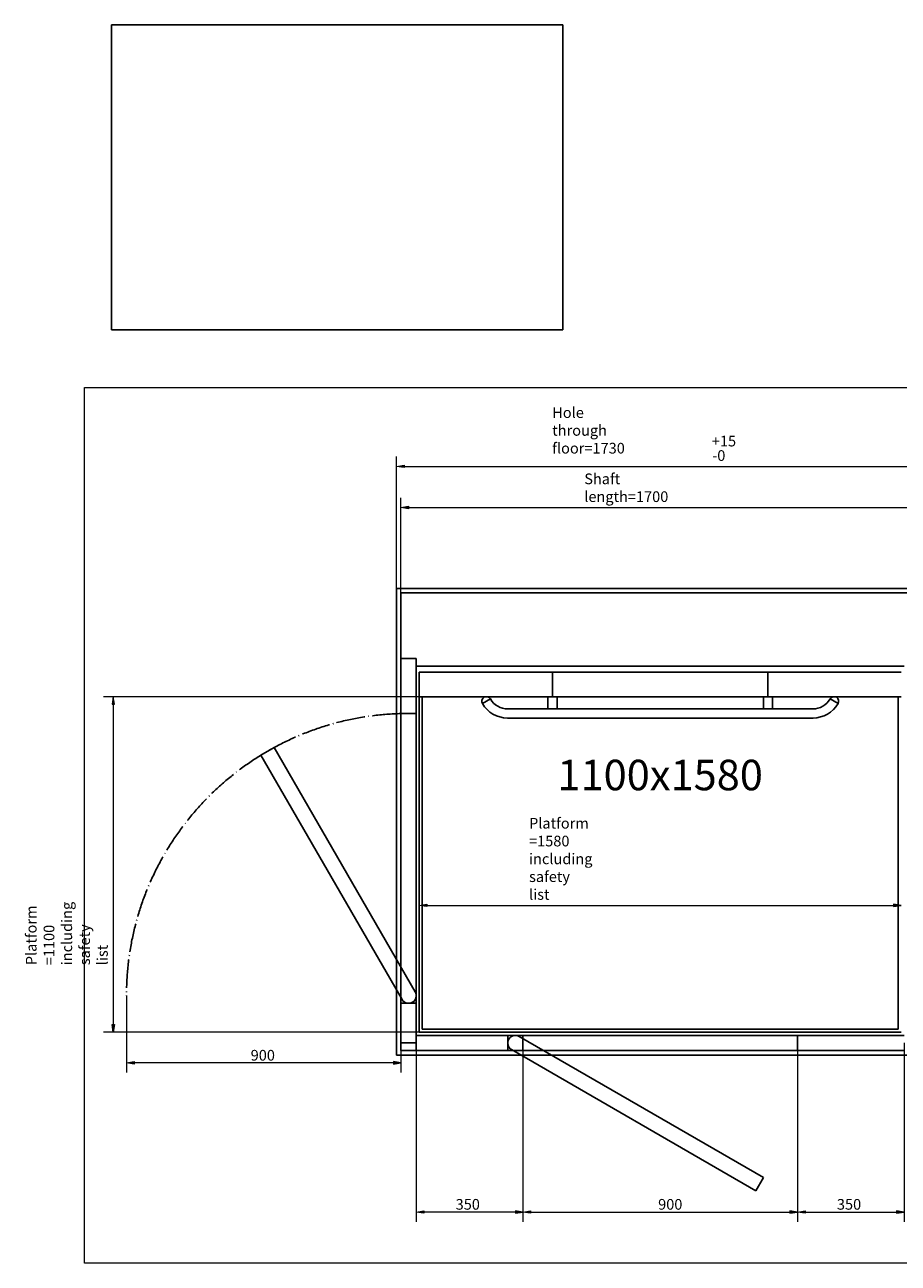
# Model space of a CAD drawing. Units: millimetres. Extents: x -2141 to 2155, y -1881 to 2178.
# Drawn here: x -2141 to 723, y -1881 to 2178 of the extents above; entities that cross this region are included whole.
import ezdxf

# ---------------------------------------------------------------- set-up
doc = ezdxf.new("R2010")
doc.units = ezdxf.units.MM
doc.header["$MEASUREMENT"] = 0
doc.linetypes.add('AI-Linetype-0', pattern=[118.998632, 93.660368, -11.697633, 1.942997, -11.697633])
for name, color, linetype, lineweight in [('00 Vinkel', 7, 'Continuous', 0), ('Border_0', 7, 'Continuous', 0), ('Dimensions(ISO)', 7, 'Continuous', 0), ('Sketch Geometry(ISO)', 7, 'Continuous', 0), ('Symbols(ISO)', 7, 'Continuous', 0)]:
    doc.layers.add(name, color=color, linetype=linetype, lineweight=lineweight)

# ---------------------------------------------------------------- blocks, each defined once
blk = doc.blocks.new('Block_2')
at = {"layer": '00 Vinkel', "true_color": 0x000000, "transparency": 33554687}
h = blk.add_hatch(color=18, dxfattribs=at)
h.dxf.hatch_style = 2
h.paths.add_polyline_path([(-482.2, -1709.1), (-482.2, -1717.4), (-507.2, -1713.3)])
h = blk.add_hatch(color=18, dxfattribs=at)
h.dxf.hatch_style = 2
h.paths.add_polyline_path([(367.8, -1709.1), (367.8, -1717.4), (392.8, -1713.3)])
at = {"layer": '00 Vinkel', "color": 18, "lineweight": 9, "true_color": 0x000000}
for p, q in [((-507.2, -1184.2), (-507.2, -1745)), ((392.8, -1184.2), (392.8, -1745)), ((-482.2, -1713.3), (367.8, -1713.3))]:
    blk.add_line(p, q, dxfattribs=at)
at = {"layer": '00 Vinkel'}
for points in [[(-482.2, -1709.1), (-482.2, -1717.4), (-507.2, -1713.3), (-507.2, -1713.3)], [(367.8, -1709.1), (367.8, -1717.4), (392.8, -1713.3), (392.8, -1713.3)]]:
    blk.add_lwpolyline(points, close=True, dxfattribs=at)
at = {"layer": '00 Vinkel', "insert": (-64.1, -1705.7), "char_height": 0.2, "attachment_point": 7}
blk.add_mtext('\\C18;\\c0;\\FAdobe Arabic|b0|i0|c178;\\H34.999999;\\W1.000000;900', dxfattribs=at)
blk = doc.blocks.new('Block_3')
at = {"layer": '00 Vinkel', "true_color": 0x000000, "transparency": 33554687}
h = blk.add_hatch(color=18, dxfattribs=at)
h.dxf.hatch_style = 2
h.paths.add_polyline_path([(-832.2, -1709.1), (-832.2, -1717.4), (-857.2, -1713.3)])
h = blk.add_hatch(color=18, dxfattribs=at)
h.dxf.hatch_style = 2
h.paths.add_polyline_path([(-532.2, -1709.1), (-532.2, -1717.4), (-507.2, -1713.3)])
at = {"layer": '00 Vinkel', "color": 18, "lineweight": 9, "true_color": 0x000000}
for p, q in [((-857.2, -1184.2), (-857.2, -1745)), ((-507.2, -1184.2), (-507.2, -1745)), ((-532.2, -1713.3), (-832.2, -1713.3))]:
    blk.add_line(p, q, dxfattribs=at)
at = {"layer": '00 Vinkel'}
for points in [[(-832.2, -1709.1), (-832.2, -1717.4), (-857.2, -1713.3), (-857.2, -1713.3)], [(-532.2, -1709.1), (-532.2, -1717.4), (-507.2, -1713.3), (-507.2, -1713.3)]]:
    blk.add_lwpolyline(points, close=True, dxfattribs=at)
at = {"layer": '00 Vinkel', "insert": (-728, -1705.7), "char_height": 0.2, "attachment_point": 7}
blk.add_mtext('\\C18;\\c0;\\FAdobe Arabic|b0|i0|c178;\\H34.999999;\\W1.000000;350', dxfattribs=at)
blk = doc.blocks.new('Block_4')
at = {"layer": '00 Vinkel', "true_color": 0x000000, "transparency": 33554687}
h = blk.add_hatch(color=18, dxfattribs=at)
h.dxf.hatch_style = 2
h.paths.add_polyline_path([(417.8, -1709.1), (417.8, -1717.4), (392.8, -1713.3)])
h = blk.add_hatch(color=18, dxfattribs=at)
h.dxf.hatch_style = 2
h.paths.add_polyline_path([(717.8, -1709.1), (717.8, -1717.4), (742.8, -1713.3)])
at = {"layer": '00 Vinkel', "color": 18, "lineweight": 9, "true_color": 0x000000}
for p, q in [((742.8, -1159.2), (742.8, -1745)), ((392.8, -1184.2), (392.8, -1745)), ((417.8, -1713.3), (717.8, -1713.3))]:
    blk.add_line(p, q, dxfattribs=at)
at = {"layer": '00 Vinkel'}
for points in [[(417.8, -1709.1), (417.8, -1717.4), (392.8, -1713.3), (392.8, -1713.3)], [(717.8, -1709.1), (717.8, -1717.4), (742.8, -1713.3), (742.8, -1713.3)]]:
    blk.add_lwpolyline(points, close=True, dxfattribs=at)
at = {"layer": '00 Vinkel', "insert": (522, -1705.7), "char_height": 0.2, "attachment_point": 7}
blk.add_mtext('\\C18;\\c0;\\FAdobe Arabic|b0|i0|c178;\\H34.999999;\\W1.000000;350', dxfattribs=at)
blk = doc.blocks.new('Block_8')
at = {"layer": 'Dimensions(ISO)', "true_color": 0x000000, "transparency": 33554687}
h = blk.add_hatch(color=18, dxfattribs=at)
h.dxf.hatch_style = 2
h.paths.add_polyline_path([(-882.2, 600), (-882.2, 591.6), (-907.2, 595.8)])
h = blk.add_hatch(color=18, dxfattribs=at)
h.dxf.hatch_style = 2
h.paths.add_polyline_path([(767.8, 600), (767.8, 591.6), (792.8, 595.8)])
at = {"layer": 'Dimensions(ISO)', "color": 18, "lineweight": 9, "true_color": 0x000000}
for p, q in [((-907.2, 315.8), (-907.2, 627.6)), ((792.8, 315.8), (792.8, 627.6)), ((-882.2, 595.8), (767.8, 595.8))]:
    blk.add_line(p, q, dxfattribs=at)
at = {"layer": 'Dimensions(ISO)'}
for points in [[(-882.2, 600), (-882.2, 591.6), (-907.2, 595.8), (-907.2, 595.8)], [(767.8, 600), (767.8, 591.6), (792.8, 595.8), (792.8, 595.8)]]:
    blk.add_lwpolyline(points, close=True, dxfattribs=at)
at = {"layer": 'Dimensions(ISO)', "insert": (-306.3, 614), "char_height": 0.2, "attachment_point": 7}
blk.add_mtext('\\C18;\\c0;\\FAdobe Arabic|b0|i0|c178;\\H34.999999;\\W1.000000;Shaft length=1700', dxfattribs=at)
blk = doc.blocks.new('Block_10')
at = {"layer": 'Dimensions(ISO)', "char_height": 0.2, "attachment_point": 7}
for s, insert in [('\\C18;\\c0;\\FAdobe Arabic|b0|i0|c178;\\H34.999999;\\W1.000000;Hole through floor=1730', (-411.3, 772.8)), ('\\C18;\\c0;\\FAdobe Arabic|b0|i0|c178;\\H34.999999;\\W1.000000;+15', (112, 796.1)), ('\\C18;\\c0;\\FAdobe Arabic|b0|i0|c178;\\H34.999999;\\W1.000000;-0', (113.2, 748.7))]:
    blk.add_mtext(s, dxfattribs=dict(at, insert=insert))
blk = doc.blocks.new('Block_9')
at = {"layer": 'Dimensions(ISO)', "true_color": 0x000000, "transparency": 33554687}
h = blk.add_hatch(color=18, dxfattribs=at)
h.dxf.hatch_style = 2
h.paths.add_polyline_path([(-897.2, 735), (-897.2, 726.6), (-922.2, 730.8)])
h = blk.add_hatch(color=18, dxfattribs=at)
h.dxf.hatch_style = 2
h.paths.add_polyline_path([(782.8, 735), (782.8, 726.6), (807.8, 730.8)])
at = {"layer": 'Dimensions(ISO)', "color": 18, "lineweight": 9, "true_color": 0x000000}
for p, q in [((-922.2, 330.8), (-922.2, 762.6)), ((-897.2, 730.8), (782.8, 730.8)), ((807.8, 330.8), (807.8, 762.6))]:
    blk.add_line(p, q, dxfattribs=at)
at = {"layer": 'Dimensions(ISO)'}
for points in [[(-897.2, 735), (-897.2, 726.6), (-922.2, 730.8), (-922.2, 730.8)], [(782.8, 735), (782.8, 726.6), (807.8, 730.8), (807.8, 730.8)]]:
    blk.add_lwpolyline(points, close=True, dxfattribs=at)
blk.add_blockref('Block_10', (0, 0), dxfattribs=at)
blk = doc.blocks.new('Block_11')
at = {"layer": 'Dimensions(ISO)', "true_color": 0x000000, "transparency": 33554687}
h = blk.add_hatch(color=18, dxfattribs=at)
h.dxf.hatch_style = 2
h.paths.add_polyline_path([(-1854.6, -49.2), (-1846.3, -49.2), (-1850.4, -24.2)])
h = blk.add_hatch(color=18, dxfattribs=at)
h.dxf.hatch_style = 2
h.paths.add_polyline_path([(-1854.6, -1099.2), (-1846.3, -1099.2), (-1850.4, -1124.2)])
at = {"layer": 'Dimensions(ISO)', "color": 18, "lineweight": 9, "true_color": 0x000000}
for p, q in [((-847.2, -24.2), (-1882.2, -24.2)), ((-1850.4, -49.2), (-1850.4, -1099.2)), ((-847.2, -1124.2), (-1882.2, -1124.2))]:
    blk.add_line(p, q, dxfattribs=at)
at = {"layer": 'Dimensions(ISO)'}
for points in [[(-1854.6, -49.2), (-1846.3, -49.2), (-1850.4, -24.2), (-1850.4, -24.2)], [(-1854.6, -1099.2), (-1846.3, -1099.2), (-1850.4, -1124.2), (-1850.4, -1124.2)]]:
    blk.add_lwpolyline(points, close=True, dxfattribs=at)
at = {"layer": 'Dimensions(ISO)', "insert": (-1868.6, -904.4), "char_height": 0.2, "attachment_point": 7, "rotation": 90}
blk.add_mtext('\\C18;\\c0;\\FAdobe Arabic|b0|i0|c178;\\H34.999999;\\W1.000000;Platform =1100 including safety list', dxfattribs=at)
blk = doc.blocks.new('Block_12')
at = {"layer": 'Dimensions(ISO)', "true_color": 0x000000, "transparency": 33554687}
h = blk.add_hatch(color=18, dxfattribs=at)
h.dxf.hatch_style = 2
h.paths.add_polyline_path([(-822.2, -703.9), (-822.2, -712.3), (-847.2, -708.1)])
h = blk.add_hatch(color=18, dxfattribs=at)
h.dxf.hatch_style = 2
h.paths.add_polyline_path([(707.8, -703.9), (707.8, -712.3), (732.8, -708.1)])
at = {"layer": 'Dimensions(ISO)', "color": 18, "lineweight": 9, "true_color": 0x000000}
blk.add_line((-822.2, -708.1), (707.8, -708.1), dxfattribs=at)
at = {"layer": 'Dimensions(ISO)'}
for points in [[(-822.2, -703.9), (-822.2, -712.3), (-847.2, -708.1), (-847.2, -708.1)], [(707.8, -703.9), (707.8, -712.3), (732.8, -708.1), (732.8, -708.1)]]:
    blk.add_lwpolyline(points, close=True, dxfattribs=at)
at = {"layer": 'Dimensions(ISO)', "insert": (-487.3, -689.9), "char_height": 0.2, "attachment_point": 7}
blk.add_mtext('\\C18;\\c0;\\FAdobe Arabic|b0|i0|c178;\\H34.999999;\\W1.000000;Platform =1580 including safety list', dxfattribs=at)
blk = doc.blocks.new('Block_17')
at = {"layer": 'Dimensions(ISO)', "true_color": 0x000000, "transparency": 33554687}
h = blk.add_hatch(color=18, dxfattribs=at)
h.dxf.hatch_style = 2
h.paths.add_polyline_path([(-1782.2, -1220.4), (-1782.2, -1228.7), (-1807.2, -1224.5)])
h = blk.add_hatch(color=18, dxfattribs=at)
h.dxf.hatch_style = 2
h.paths.add_polyline_path([(-932.2, -1220.4), (-932.2, -1228.7), (-907.2, -1224.5)])
at = {"layer": 'Dimensions(ISO)', "color": 18, "lineweight": 9, "true_color": 0x000000}
for p, q in [((-907.2, 100.8), (-907.2, -1256.3)), ((-1807.2, -1004.2), (-1807.2, -1256.3)), ((-932.2, -1224.5), (-1782.2, -1224.5))]:
    blk.add_line(p, q, dxfattribs=at)
at = {"layer": 'Dimensions(ISO)'}
for points in [[(-1782.2, -1220.4), (-1782.2, -1228.7), (-1807.2, -1224.5), (-1807.2, -1224.5)], [(-932.2, -1220.4), (-932.2, -1228.7), (-907.2, -1224.5), (-907.2, -1224.5)]]:
    blk.add_lwpolyline(points, close=True, dxfattribs=at)
at = {"layer": 'Dimensions(ISO)', "insert": (-1400, -1217), "char_height": 0.2, "attachment_point": 7}
blk.add_mtext('\\C18;\\c0;\\FAdobe Arabic|b0|i0|c178;\\H34.999999;\\W1.000000;900', dxfattribs=at)

msp = doc.modelspace()

# ---------------------------------------------------------------- linework, layer by layer
at = {"layer": '00 Vinkel', "color": 5, "lineweight": 25, "true_color": 0x0000ff}
for p, q in [((-922.2, -1199.2), (-922.2, 330.8)), ((-557.2, -1134.2), (-557.2, -1184.2)), ((-507.2, -1134.2), (-507.2, -1184.2)), ((392.8, -1134.2), (392.8, -1184.2)), ((-907.2, -1184.2), (-907.2, -1159.2)), ((-857.2, -1159.2), (-857.2, -1184.2)), ((-519.7, -1137.5), (281.4, -1600)), ((807.8, -1199.2), (-922.2, -1199.2)), ((-857.2, -1184.2), (-907.2, -1184.2)), ((-857.2, -1184.2), (742.8, -1184.2)), ((-544.7, -1180.9), (256.4, -1643.4)), ((281.4, -1600), (256.4, -1643.4))]:
    msp.add_line(p, q, dxfattribs=at)
msp.add_open_spline([(-519.7, -1137.5), (-531.6, -1130.6), (-546.9, -1134.7), (-553.8, -1146.7), (-560.7, -1158.7), (-556.6, -1173.9), (-544.7, -1180.9)], degree=3, knots=[0, 0, 0, 0, 1, 1, 1, 2, 2, 2, 2], dxfattribs=at)
at = {"layer": 'Border_0', "color": 18, "lineweight": 20, "true_color": 0x000000}
msp.add_lwpolyline([(-1944.7, -1881.2), (-1944.7, 988.8), (2155.3, 988.8), (2155.3, -1881.2), (-1944.7, -1881.2)], dxfattribs=at)
at = {"layer": 'Sketch Geometry(ISO)', "color": 18, "lineweight": 25, "true_color": 0x000000}
for p, q in [((-1856.3, 2178.2), (-376.3, 2178.2)), ((-1856.3, 1178.2), (-1856.3, 2178.2)), ((-376.3, 2178.2), (-376.3, 1178.2)), ((-376.3, 1178.2), (-1856.3, 1178.2)), ((-922.2, 330.8), (807.8, 330.8)), ((-907.2, 315.8), (792.8, 315.8)), ((-907.2, 100.8), (-907.2, 315.8)), ((-907.2, 100.8), (-857.2, 100.8)), ((-907.2, 100.8), (-907.2, -1159.2)), ((-857.2, 100.8), (-857.2, -1159.2)), ((-857.2, 75.8), (742.8, 75.8)), ((-847.2, 55.8), (732.8, 55.8)), ((-847.2, 55.8), (-847.2, -1124.2)), ((-410.2, 55.8), (-410.2, -24.2)), ((295.8, 55.8), (295.8, -24.2)), ((732.8, -24.2), (-847.2, -24.2)), ((-837.2, -24.2), (-837.2, -1114.2)), ((-614.2, -31.7), (-640.2, -46.7)), ((-425.2, -24.2), (-425.2, -64.2)), ((-395.2, -24.2), (-395.2, -64.2)), ((280.8, -24.2), (280.8, -64.2)), ((310.8, -24.2), (310.8, -64.2)), ((499.8, -31.7), (525.8, -46.7)), ((722.8, -1114.2), (722.8, -24.2)), ((-907.2, -79.2), (-857.2, -79.2)), ((-557.2, -64.2), (442.8, -64.2)), ((442.8, -94.2), (-557.2, -94.2)), ((-1323, -190.6), (-1366.3, -215.6)), ((-860.5, -991.7), (-1323, -190.6)), ((-903.8, -1016.7), (-1366.3, -215.6)), ((-857.2, -1029.2), (-907.2, -1029.2)), ((-857.2, -1134.2), (742.8, -1134.2)), ((-847.2, -1124.2), (732.8, -1124.2)), ((-837.2, -1114.2), (722.8, -1114.2)), ((-907.2, -1159.2), (-857.2, -1159.2))]:
    msp.add_line(p, q, dxfattribs=at)
for points in [[(-614.2, -31.7), (-618.3, -24.5), (-627.5, -22.1), (-634.7, -26.2), (-641.9, -30.4), (-644.3, -39.5), (-640.2, -46.7)], [(525.8, -46.7), (530, -39.5), (527.5, -30.4), (520.3, -26.2), (513.1, -22.1), (504, -24.5), (499.8, -31.7)], [(-903.8, -1016.7), (-896.9, -1028.7), (-881.6, -1032.8), (-869.7, -1025.9), (-857.7, -1018.9), (-853.6, -1003.7), (-860.5, -991.7)]]:
    msp.add_open_spline(points, degree=3, knots=[0, 0, 0, 0, 1, 1, 1, 2, 2, 2, 2], dxfattribs=at)
for points in [[(-614.2, -31.7), (-602.3, -51.8), (-580.6, -64.2), (-557.2, -64.2)], [(442.8, -64.2), (466.2, -64.2), (487.9, -51.8), (499.8, -31.7)], [(-640.2, -46.7), (-623.1, -75.8), (-592.1, -93.8), (-558.4, -94.2)], [(444, -94.2), (477.7, -93.8), (508.7, -75.8), (525.8, -46.7)]]:
    msp.add_open_spline(points, degree=3, dxfattribs=at)
at = {"layer": 'Sketch Geometry(ISO)', "color": 18, "linetype": 'AI-Linetype-0', "lineweight": 25, "true_color": 0x000000}
msp.add_open_spline([(-907.2, -79.5), (-1408.1, -93.1), (-1807.2, -503.1), (-1807.2, -1004.2)], degree=3, dxfattribs=at)

# ---------------------------------------------------------------- block references
at = {"layer": '00 Vinkel'}
for name in ['Block_4', 'Block_3', 'Block_2']:
    msp.add_blockref(name, (0, 0), dxfattribs=at)
at = {"layer": 'Dimensions(ISO)'}
for name in ['Block_9', 'Block_8', 'Block_17', 'Block_11', 'Block_12']:
    msp.add_blockref(name, (0, 0), dxfattribs=at)

# ---------------------------------------------------------------- texts
at = {"layer": 'Symbols(ISO)', "insert": (-394.3, -330.9), "char_height": 0.2, "attachment_point": 7}
msp.add_mtext('\\C18;\\c0;\\FAdobe Arabic|b0|i0|c178;\\H100.000001;\\W1.000000;1100x1580', dxfattribs=at)

doc.saveas('drawing.dxf')
